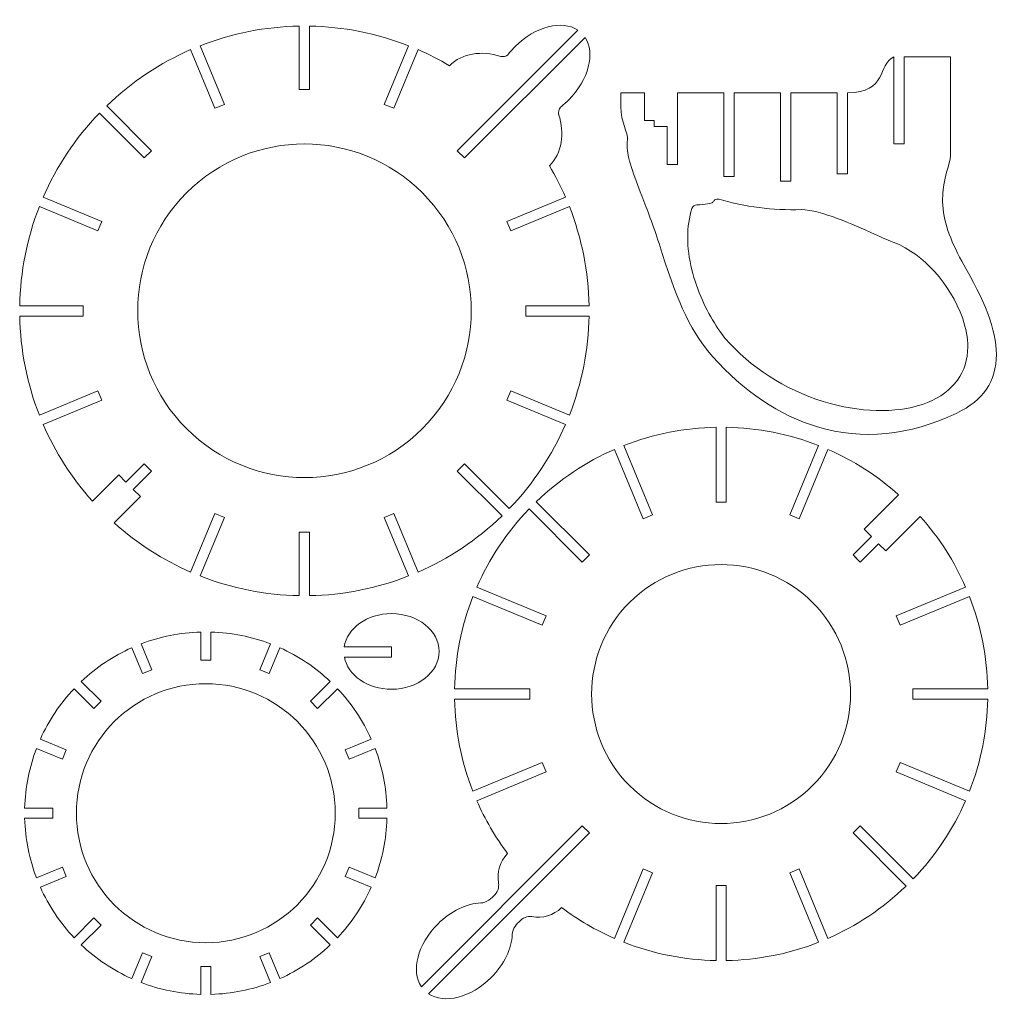
# Model space of a CAD drawing. Units: inches. Extents: x -25.3 to 52, y -41 to -24.7.
# Drawn here: x -25.3 to -10.5, y -40.4 to -25.4 of the extents above; entities that cross this region are included whole.
import ezdxf

# ---------------------------------------------------------------- set-up
doc = ezdxf.new("R2010")
doc.units = ezdxf.units.IN
doc.header["$MEASUREMENT"] = 0
doc.layers.add('Layer 1', color=7, linetype='Continuous')

msp = doc.modelspace()

# ---------------------------------------------------------------- linework, layer by layer
at = {"layer": 'Layer 1', "color": 1, "lineweight": 9}
for points, knots in [([(-17.901, -25.924), (-17.868, -25.881), (-17.831, -25.839), (-17.791, -25.799), (-17.791, -25.799), (-17.484, -25.492), (-17.078, -25.391), (-16.839, -25.55)], [0, 0, 0, 0, 0.333333, 0.333333, 0.333333, 0.333333, 1, 1, 1, 1]), ([(-21.076, -25.489), (-21.076, -25.489), (-21.076, -26.452), (-21.076, -26.452), (-21.076, -26.452), (-21.076, -26.452), (-20.92, -26.452), (-20.92, -26.452), (-20.92, -26.452), (-20.92, -26.452), (-20.92, -25.489), (-20.92, -25.489)], [0, 0, 0, 0, 0.25, 0.25, 0.25, 0.25, 0.5, 0.5, 0.5, 0.5, 1, 1, 1, 1]), ([(-16.839, -25.55), (-16.839, -25.55), (-16.839, -25.55), (-16.839, -25.55), (-16.839, -25.55), (-16.839, -25.55), (-18.672, -27.383), (-18.672, -27.383), (-18.672, -27.383), (-18.672, -27.383), (-18.562, -27.493), (-18.562, -27.493), (-18.562, -27.493), (-18.562, -27.493), (-16.729, -25.66), (-16.729, -25.66)], [0, 0, 0, 0, 0.2, 0.2, 0.2, 0.2, 0.4, 0.4, 0.4, 0.4, 0.6, 0.6, 0.6, 0.6, 1, 1, 1, 1]), ([(-16.729, -25.66), (-16.571, -25.898), (-16.671, -26.305), (-16.978, -26.611), (-16.978, -26.611), (-17.018, -26.652), (-17.061, -26.689), (-17.104, -26.722)], [0, 0, 0, 0, 0.333333, 0.333333, 0.333333, 0.333333, 1, 1, 1, 1]), ([(-22.728, -25.847), (-22.728, -25.847), (-22.359, -26.738), (-22.359, -26.738), (-22.359, -26.738), (-22.359, -26.738), (-22.215, -26.679), (-22.215, -26.679), (-22.215, -26.679), (-22.215, -26.679), (-22.584, -25.788), (-22.584, -25.788)], [0, 0, 0, 0, 0.25, 0.25, 0.25, 0.25, 0.5, 0.5, 0.5, 0.5, 1, 1, 1, 1]), ([(-19.413, -25.788), (-19.413, -25.788), (-19.782, -26.679), (-19.782, -26.679), (-19.782, -26.679), (-19.782, -26.679), (-19.638, -26.738), (-19.638, -26.738), (-19.638, -26.738), (-19.638, -26.738), (-19.269, -25.847), (-19.269, -25.847)], [0, 0, 0, 0, 0.25, 0.25, 0.25, 0.25, 0.5, 0.5, 0.5, 0.5, 1, 1, 1, 1]), ([(-12.032, -25.956), (-12.032, -25.956), (-12.032, -25.956), (-12.032, -25.956), (-12.032, -25.956), (-12.032, -25.956), (-12.032, -27.278), (-12.032, -27.278), (-12.032, -27.278), (-12.032, -27.278), (-11.876, -27.278), (-11.876, -27.278), (-11.876, -27.278), (-11.876, -27.278), (-11.876, -25.956), (-11.876, -25.956), (-11.876, -25.956), (-11.876, -25.956), (-11.876, -25.955), (-11.876, -25.955), (-11.876, -25.955), (-11.876, -25.955), (-11.17, -25.955), (-11.17, -25.955), (-11.17, -25.955), (-11.17, -25.955), (-11.17, -25.956), (-11.17, -25.956), (-11.17, -25.956), (-11.17, -25.956), (-11.17, -26.579), (-11.17, -26.579), (-11.17, -26.579), (-11.17, -26.579), (-11.17, -26.813), (-11.17, -26.813), (-11.17, -26.813), (-11.17, -26.813), (-11.17, -27.458), (-11.17, -27.458)], [0, 0, 0, 0, 0.090909, 0.090909, 0.090909, 0.090909, 0.181818, 0.181818, 0.181818, 0.181818, 0.272727, 0.272727, 0.272727, 0.272727, 0.363636, 0.363636, 0.363636, 0.363636, 0.454545, 0.454545, 0.454545, 0.454545, 0.545455, 0.545455, 0.545455, 0.545455, 0.636364, 0.636364, 0.636364, 0.636364, 0.727273, 0.727273, 0.727273, 0.727273, 0.818182, 0.818182, 0.818182, 0.818182, 1, 1, 1, 1]), ([(-16.186, -26.715), (-16.186, -26.715), (-16.186, -26.502), (-16.186, -26.502), (-16.186, -26.502), (-16.186, -26.502), (-15.826, -26.502), (-15.826, -26.502), (-15.826, -26.502), (-15.826, -26.502), (-15.826, -26.926), (-15.826, -26.926), (-15.826, -26.926), (-15.826, -26.926), (-15.676, -26.926), (-15.676, -26.926), (-15.676, -26.926), (-15.676, -26.926), (-15.676, -27.014), (-15.676, -27.014)], [0, 0, 0, 0, 0.166667, 0.166667, 0.166667, 0.166667, 0.333333, 0.333333, 0.333333, 0.333333, 0.5, 0.5, 0.5, 0.5, 0.666667, 0.666667, 0.666667, 0.666667, 1, 1, 1, 1]), ([(-15.48, -27.014), (-15.48, -27.014), (-15.48, -27.015), (-15.48, -27.015), (-15.48, -27.015), (-15.48, -27.015), (-15.48, -27.592), (-15.48, -27.592), (-15.48, -27.592), (-15.48, -27.592), (-15.324, -27.592), (-15.324, -27.592), (-15.324, -27.592), (-15.324, -27.592), (-15.324, -26.503), (-15.324, -26.503), (-15.324, -26.503), (-15.324, -26.503), (-15.324, -26.502), (-15.324, -26.502), (-15.324, -26.502), (-15.324, -26.502), (-14.618, -26.502), (-14.618, -26.502), (-14.618, -26.502), (-14.618, -26.502), (-14.618, -26.502), (-14.618, -26.502), (-14.618, -26.502), (-14.618, -26.502), (-14.618, -27.778), (-14.618, -27.778), (-14.618, -27.778), (-14.618, -27.778), (-14.462, -27.778), (-14.462, -27.778), (-14.462, -27.778), (-14.462, -27.778), (-14.462, -26.502), (-14.462, -26.502), (-14.462, -26.502), (-14.462, -26.502), (-14.462, -26.502), (-14.462, -26.502)], [0, 0, 0, 0, 0.083333, 0.083333, 0.083333, 0.083333, 0.166667, 0.166667, 0.166667, 0.166667, 0.25, 0.25, 0.25, 0.25, 0.333333, 0.333333, 0.333333, 0.333333, 0.416667, 0.416667, 0.416667, 0.416667, 0.5, 0.5, 0.5, 0.5, 0.583333, 0.583333, 0.583333, 0.583333, 0.666667, 0.666667, 0.666667, 0.666667, 0.75, 0.75, 0.75, 0.75, 0.833333, 0.833333, 0.833333, 0.833333, 1, 1, 1, 1]), ([(-13.93, -26.502), (-13.93, -26.502), (-13.756, -26.502), (-13.756, -26.502), (-13.756, -26.502), (-13.756, -26.502), (-13.756, -26.503), (-13.756, -26.503), (-13.756, -26.503), (-13.756, -26.503), (-13.756, -26.503), (-13.756, -26.503), (-13.756, -26.503), (-13.756, -26.503), (-13.756, -27.846), (-13.756, -27.846), (-13.756, -27.846), (-13.756, -27.846), (-13.6, -27.846), (-13.6, -27.846), (-13.6, -27.846), (-13.6, -27.846), (-13.6, -26.503), (-13.6, -26.503), (-13.6, -26.503), (-13.6, -26.503), (-13.6, -26.502), (-13.6, -26.502), (-13.6, -26.502), (-13.6, -26.502), (-13.6, -26.502), (-13.6, -26.502), (-13.6, -26.502), (-13.6, -26.502), (-12.894, -26.502), (-12.894, -26.502), (-12.894, -26.502), (-12.894, -26.502), (-12.894, -26.503), (-12.894, -26.503), (-12.894, -26.503), (-12.894, -26.503), (-12.894, -26.503), (-12.894, -26.503), (-12.894, -26.503), (-12.894, -26.503), (-12.894, -27.737), (-12.894, -27.737), (-12.894, -27.737), (-12.894, -27.737), (-12.738, -27.737), (-12.738, -27.737), (-12.738, -27.737), (-12.738, -27.737), (-12.738, -26.503), (-12.738, -26.503), (-12.738, -26.503), (-12.738, -26.503), (-12.738, -26.504), (-12.738, -26.504)], [0, 0, 0, 0, 0.0625, 0.0625, 0.0625, 0.0625, 0.125, 0.125, 0.125, 0.125, 0.1875, 0.1875, 0.1875, 0.1875, 0.25, 0.25, 0.25, 0.25, 0.3125, 0.3125, 0.3125, 0.3125, 0.375, 0.375, 0.375, 0.375, 0.4375, 0.4375, 0.4375, 0.4375, 0.5, 0.5, 0.5, 0.5, 0.5625, 0.5625, 0.5625, 0.5625, 0.625, 0.625, 0.625, 0.625, 0.6875, 0.6875, 0.6875, 0.6875, 0.75, 0.75, 0.75, 0.75, 0.8125, 0.8125, 0.8125, 0.8125, 0.875, 0.875, 0.875, 0.875, 1, 1, 1, 1]), ([(-24.115, -26.812), (-24.115, -26.812), (-23.434, -27.493), (-23.434, -27.493), (-23.434, -27.493), (-23.434, -27.493), (-23.324, -27.383), (-23.324, -27.383), (-23.324, -27.383), (-23.324, -27.383), (-24.005, -26.702), (-24.005, -26.702)], [0, 0, 0, 0, 0.25, 0.25, 0.25, 0.25, 0.5, 0.5, 0.5, 0.5, 1, 1, 1, 1]), ([(-17.131, -26.831), (-17.036, -27.122), (-17.078, -27.419), (-17.271, -27.612), (-17.271, -27.612), (-17.179, -27.767), (-17.097, -27.927), (-17.026, -28.09)], [0, 0, 0, 0, 0.333333, 0.333333, 0.333333, 0.333333, 1, 1, 1, 1]), ([(-22.79, -31.61), (-21.799, -32.601), (-20.193, -32.601), (-19.203, -31.61), (-19.203, -31.61), (-18.212, -30.62), (-18.212, -29.014), (-19.203, -28.024), (-19.203, -28.024), (-20.193, -27.033), (-21.799, -27.033), (-22.79, -28.024), (-22.79, -28.024), (-23.78, -29.014), (-23.78, -30.62), (-22.79, -31.61)], [0, 0, 0, 0, 0.2, 0.2, 0.2, 0.2, 0.4, 0.4, 0.4, 0.4, 0.6, 0.6, 0.6, 0.6, 1, 1, 1, 1]), ([(-10.999, -29.064), (-10.646, -29.671), (-10.473, -30.1), (-10.473, -30.484), (-10.473, -30.484), (-10.473, -30.891), (-10.67, -31.182), (-11.076, -31.372), (-11.076, -31.372), (-11.796, -31.718), (-12.508, -31.788), (-13.194, -31.583), (-13.194, -31.583), (-13.769, -31.411), (-14.32, -31.041), (-14.79, -30.512), (-14.79, -30.512), (-15.181, -30.055), (-15.34, -29.616), (-15.603, -28.796), (-15.603, -28.796), (-15.691, -28.519), (-15.784, -28.281), (-15.865, -28.071), (-15.865, -28.071), (-15.99, -27.748), (-16.089, -27.493), (-16.089, -27.304), (-16.089, -27.304), (-16.089, -27.285), (-16.088, -27.266), (-16.086, -27.249)], [0, 0, 0, 0, 0.111111, 0.111111, 0.111111, 0.111111, 0.222222, 0.222222, 0.222222, 0.222222, 0.333333, 0.333333, 0.333333, 0.333333, 0.444444, 0.444444, 0.444444, 0.444444, 0.555556, 0.555556, 0.555556, 0.555556, 0.666667, 0.666667, 0.666667, 0.666667, 0.777778, 0.777778, 0.777778, 0.777778, 1, 1, 1, 1]), ([(-25.029, -28.233), (-25.029, -28.233), (-24.139, -28.602), (-24.139, -28.602), (-24.139, -28.602), (-24.139, -28.602), (-24.079, -28.459), (-24.079, -28.459), (-24.079, -28.459), (-24.079, -28.459), (-24.97, -28.09), (-24.97, -28.09)], [0, 0, 0, 0, 0.25, 0.25, 0.25, 0.25, 0.5, 0.5, 0.5, 0.5, 1, 1, 1, 1]), ([(-17.026, -28.09), (-17.026, -28.09), (-17.917, -28.459), (-17.917, -28.459), (-17.917, -28.459), (-17.917, -28.459), (-17.858, -28.602), (-17.858, -28.602), (-17.858, -28.602), (-17.858, -28.602), (-16.967, -28.233), (-16.967, -28.233)], [0, 0, 0, 0, 0.25, 0.25, 0.25, 0.25, 0.5, 0.5, 0.5, 0.5, 1, 1, 1, 1]), ([(-15.168, -28.701), (-15.168, -28.544), (-15.146, -28.396), (-15.103, -28.261), (-15.103, -28.261), (-15.092, -28.228), (-15.062, -28.206), (-15.028, -28.206), (-15.028, -28.206), (-14.899, -28.206), (-14.811, -28.183), (-14.784, -28.168), (-14.784, -28.168), (-14.778, -28.154), (-14.768, -28.142), (-14.756, -28.133), (-14.756, -28.133), (-14.736, -28.119), (-14.712, -28.115), (-14.689, -28.122), (-14.689, -28.122), (-14.303, -28.238), (-13.873, -28.292), (-13.444, -28.279), (-13.444, -28.279), (-13.443, -28.279), (-13.441, -28.279), (-13.439, -28.279), (-13.439, -28.279), (-13.129, -28.29), (-12.666, -28.499), (-12.327, -28.652)], [0, 0, 0, 0, 0.111111, 0.111111, 0.111111, 0.111111, 0.222222, 0.222222, 0.222222, 0.222222, 0.333333, 0.333333, 0.333333, 0.333333, 0.444444, 0.444444, 0.444444, 0.444444, 0.555556, 0.555556, 0.555556, 0.555556, 0.666667, 0.666667, 0.666667, 0.666667, 0.777778, 0.777778, 0.777778, 0.777778, 1, 1, 1, 1]), ([(-11.29, -28.16), (-11.29, -28.16), (-11.29, -28.153), (-11.29, -28.153), (-11.29, -28.153), (-11.29, -28.153), (-11.29, -28.157), (-11.29, -28.157)], [0, 0, 0, 0, 0.333333, 0.333333, 0.333333, 0.333333, 1, 1, 1, 1]), ([(-12.327, -28.652), (-12.2, -28.709), (-12.091, -28.759), (-12.032, -28.777), (-12.032, -28.777), (-12.03, -28.778), (-12.028, -28.779), (-12.026, -28.779), (-12.026, -28.779), (-11.568, -28.969), (-11.188, -29.391), (-10.984, -29.936), (-10.984, -29.936), (-10.984, -29.936), (-10.983, -29.937), (-10.983, -29.938), (-10.983, -29.938), (-10.933, -30.088), (-10.907, -30.231), (-10.907, -30.364), (-10.907, -30.364), (-10.907, -30.752), (-11.125, -31.053), (-11.522, -31.213), (-11.522, -31.213), (-11.915, -31.371), (-12.454, -31.376), (-12.999, -31.227), (-12.999, -31.227), (-13.586, -31.067), (-14.127, -30.745), (-14.523, -30.32), (-14.523, -30.32), (-14.59, -30.252), (-14.663, -30.158), (-14.734, -30.048), (-14.734, -30.048), (-14.81, -29.93), (-14.883, -29.795), (-14.943, -29.658), (-14.943, -29.658), (-15.012, -29.504), (-15.066, -29.348), (-15.104, -29.195), (-15.104, -29.195), (-15.147, -29.023), (-15.168, -28.857), (-15.168, -28.701)], [0, 0, 0, 0, 0.076923, 0.076923, 0.076923, 0.076923, 0.153846, 0.153846, 0.153846, 0.153846, 0.230769, 0.230769, 0.230769, 0.230769, 0.307692, 0.307692, 0.307692, 0.307692, 0.384615, 0.384615, 0.384615, 0.384615, 0.461538, 0.461538, 0.461538, 0.461538, 0.538462, 0.538462, 0.538462, 0.538462, 0.615385, 0.615385, 0.615385, 0.615385, 0.692308, 0.692308, 0.692308, 0.692308, 0.769231, 0.769231, 0.769231, 0.769231, 0.846154, 0.846154, 0.846154, 0.846154, 1, 1, 1, 1]), ([(-25.328, -29.897), (-25.328, -29.897), (-24.365, -29.897), (-24.365, -29.897), (-24.365, -29.897), (-24.365, -29.897), (-24.365, -29.741), (-24.365, -29.741), (-24.365, -29.741), (-24.365, -29.741), (-25.328, -29.741), (-25.328, -29.741)], [0, 0, 0, 0, 0.25, 0.25, 0.25, 0.25, 0.5, 0.5, 0.5, 0.5, 1, 1, 1, 1]), ([(-16.668, -29.741), (-16.668, -29.741), (-17.631, -29.741), (-17.631, -29.741), (-17.631, -29.741), (-17.631, -29.741), (-17.631, -29.897), (-17.631, -29.897), (-17.631, -29.897), (-17.631, -29.897), (-16.668, -29.897), (-16.668, -29.897)], [0, 0, 0, 0, 0.25, 0.25, 0.25, 0.25, 0.5, 0.5, 0.5, 0.5, 1, 1, 1, 1]), ([(-24.97, -31.548), (-24.97, -31.548), (-24.079, -31.179), (-24.079, -31.179), (-24.079, -31.179), (-24.079, -31.179), (-24.139, -31.036), (-24.139, -31.036), (-24.139, -31.036), (-24.139, -31.036), (-25.029, -31.405), (-25.029, -31.405)], [0, 0, 0, 0, 0.25, 0.25, 0.25, 0.25, 0.5, 0.5, 0.5, 0.5, 1, 1, 1, 1]), ([(-16.967, -31.405), (-16.967, -31.405), (-17.858, -31.036), (-17.858, -31.036), (-17.858, -31.036), (-17.858, -31.036), (-17.917, -31.179), (-17.917, -31.179), (-17.917, -31.179), (-17.917, -31.179), (-17.026, -31.548), (-17.026, -31.548)], [0, 0, 0, 0, 0.25, 0.25, 0.25, 0.25, 0.5, 0.5, 0.5, 0.5, 1, 1, 1, 1]), ([(-14.58, -31.588), (-14.58, -31.588), (-14.58, -32.73), (-14.58, -32.73), (-14.58, -32.73), (-14.58, -32.73), (-14.736, -32.73), (-14.736, -32.73), (-14.736, -32.73), (-14.736, -32.73), (-14.736, -31.588), (-14.736, -31.588)], [0, 0, 0, 0, 0.25, 0.25, 0.25, 0.25, 0.5, 0.5, 0.5, 0.5, 1, 1, 1, 1]), ([(-16.138, -31.867), (-16.138, -31.867), (-15.701, -32.922), (-15.701, -32.922), (-15.701, -32.922), (-15.701, -32.922), (-15.844, -32.982), (-15.844, -32.982), (-15.844, -32.982), (-15.844, -32.982), (-16.282, -31.926), (-16.282, -31.926)], [0, 0, 0, 0, 0.25, 0.25, 0.25, 0.25, 0.5, 0.5, 0.5, 0.5, 1, 1, 1, 1]), ([(-13.034, -31.926), (-13.034, -31.926), (-13.471, -32.982), (-13.471, -32.982), (-13.471, -32.982), (-13.471, -32.982), (-13.615, -32.922), (-13.615, -32.922), (-13.615, -32.922), (-13.615, -32.922), (-13.178, -31.867), (-13.178, -31.867)], [0, 0, 0, 0, 0.25, 0.25, 0.25, 0.25, 0.5, 0.5, 0.5, 0.5, 1, 1, 1, 1]), ([(-23.891, -33.042), (-23.891, -33.042), (-23.493, -32.643), (-23.493, -32.643), (-23.493, -32.643), (-23.493, -32.643), (-23.602, -32.533), (-23.602, -32.533), (-23.602, -32.533), (-23.602, -32.533), (-23.324, -32.255), (-23.324, -32.255), (-23.324, -32.255), (-23.324, -32.255), (-23.434, -32.145), (-23.434, -32.145), (-23.434, -32.145), (-23.434, -32.145), (-23.712, -32.423), (-23.712, -32.423), (-23.712, -32.423), (-23.712, -32.423), (-23.822, -32.313), (-23.822, -32.313), (-23.822, -32.313), (-23.822, -32.313), (-24.221, -32.712), (-24.221, -32.712)], [0, 0, 0, 0, 0.125, 0.125, 0.125, 0.125, 0.25, 0.25, 0.25, 0.25, 0.375, 0.375, 0.375, 0.375, 0.5, 0.5, 0.5, 0.5, 0.625, 0.625, 0.625, 0.625, 0.75, 0.75, 0.75, 0.75, 1, 1, 1, 1]), ([(-17.882, -32.826), (-17.882, -32.826), (-18.562, -32.145), (-18.562, -32.145), (-18.562, -32.145), (-18.562, -32.145), (-18.672, -32.255), (-18.672, -32.255), (-18.672, -32.255), (-18.672, -32.255), (-17.991, -32.936), (-17.991, -32.936)], [0, 0, 0, 0, 0.25, 0.25, 0.25, 0.25, 0.5, 0.5, 0.5, 0.5, 1, 1, 1, 1]), ([(-12.543, -33.638), (-12.543, -33.638), (-12.543, -33.638), (-12.543, -33.638), (-12.543, -33.638), (-12.543, -33.638), (-12.653, -33.528), (-12.653, -33.528), (-12.653, -33.528), (-12.653, -33.528), (-12.374, -33.25), (-12.374, -33.25), (-12.374, -33.25), (-12.374, -33.25), (-12.484, -33.14), (-12.484, -33.14), (-12.484, -33.14), (-12.484, -33.14), (-11.96, -32.615), (-11.96, -32.615)], [0, 0, 0, 0, 0.166667, 0.166667, 0.166667, 0.166667, 0.333333, 0.333333, 0.333333, 0.333333, 0.5, 0.5, 0.5, 0.5, 0.666667, 0.666667, 0.666667, 0.666667, 1, 1, 1, 1]), ([(-17.47, -32.721), (-17.47, -32.721), (-16.663, -33.528), (-16.663, -33.528), (-16.663, -33.528), (-16.663, -33.528), (-16.773, -33.638), (-16.773, -33.638), (-16.773, -33.638), (-16.773, -33.638), (-17.58, -32.831), (-17.58, -32.831)], [0, 0, 0, 0, 0.25, 0.25, 0.25, 0.25, 0.5, 0.5, 0.5, 0.5, 1, 1, 1, 1]), ([(-22.584, -33.85), (-22.584, -33.85), (-22.215, -32.96), (-22.215, -32.96), (-22.215, -32.96), (-22.215, -32.96), (-22.359, -32.9), (-22.359, -32.9), (-22.359, -32.9), (-22.359, -32.9), (-22.728, -33.791), (-22.728, -33.791)], [0, 0, 0, 0, 0.25, 0.25, 0.25, 0.25, 0.5, 0.5, 0.5, 0.5, 1, 1, 1, 1]), ([(-19.269, -33.791), (-19.269, -33.791), (-19.638, -32.9), (-19.638, -32.9), (-19.638, -32.9), (-19.638, -32.9), (-19.782, -32.959), (-19.782, -32.959), (-19.782, -32.959), (-19.782, -32.959), (-19.413, -33.85), (-19.413, -33.85)], [0, 0, 0, 0, 0.25, 0.25, 0.25, 0.25, 0.5, 0.5, 0.5, 0.5, 1, 1, 1, 1]), ([(-11.63, -32.945), (-11.63, -32.945), (-12.155, -33.47), (-12.155, -33.47), (-12.155, -33.47), (-12.155, -33.47), (-12.264, -33.36), (-12.264, -33.36), (-12.264, -33.36), (-12.264, -33.36), (-12.543, -33.638), (-12.543, -33.638), (-12.543, -33.638), (-12.543, -33.638), (-12.598, -33.583), (-12.598, -33.583), (-12.598, -33.583), (-12.598, -33.583), (-12.653, -33.528), (-12.653, -33.528)], [0, 0, 0, 0, 0.166667, 0.166667, 0.166667, 0.166667, 0.333333, 0.333333, 0.333333, 0.333333, 0.5, 0.5, 0.5, 0.5, 0.666667, 0.666667, 0.666667, 0.666667, 1, 1, 1, 1]), ([(-20.92, -34.149), (-20.92, -34.149), (-20.92, -33.186), (-20.92, -33.186), (-20.92, -33.186), (-20.92, -33.186), (-21.076, -33.186), (-21.076, -33.186), (-21.076, -33.186), (-21.076, -33.186), (-21.076, -34.149), (-21.076, -34.149)], [0, 0, 0, 0, 0.25, 0.25, 0.25, 0.25, 0.5, 0.5, 0.5, 0.5, 1, 1, 1, 1]), ([(-13.268, -34.253), (-12.499, -35.022), (-12.499, -36.269), (-13.268, -37.038), (-13.268, -37.038), (-14.037, -37.807), (-15.283, -37.807), (-16.052, -37.038), (-16.052, -37.038), (-16.821, -36.269), (-16.821, -35.022), (-16.052, -34.253), (-16.052, -34.253), (-15.283, -33.484), (-14.037, -33.484), (-13.268, -34.253)], [0, 0, 0, 0, 0.2, 0.2, 0.2, 0.2, 0.4, 0.4, 0.4, 0.4, 0.6, 0.6, 0.6, 0.6, 1, 1, 1, 1]), ([(-18.375, -34.019), (-18.375, -34.019), (-17.319, -34.457), (-17.319, -34.457), (-17.319, -34.457), (-17.319, -34.457), (-17.379, -34.6), (-17.379, -34.6), (-17.379, -34.6), (-17.379, -34.6), (-18.435, -34.163), (-18.435, -34.163)], [0, 0, 0, 0, 0.25, 0.25, 0.25, 0.25, 0.5, 0.5, 0.5, 0.5, 1, 1, 1, 1]), ([(-10.881, -34.163), (-10.881, -34.163), (-11.937, -34.6), (-11.937, -34.6), (-11.937, -34.6), (-11.937, -34.6), (-11.996, -34.457), (-11.996, -34.457), (-11.996, -34.457), (-11.996, -34.457), (-10.94, -34.019), (-10.94, -34.019)], [0, 0, 0, 0, 0.25, 0.25, 0.25, 0.25, 0.5, 0.5, 0.5, 0.5, 1, 1, 1, 1]), ([(-20.39, -35.082), (-20.338, -35.36), (-20.037, -35.572), (-19.673, -35.572), (-19.673, -35.572), (-19.273, -35.572), (-18.949, -35.315), (-18.949, -34.998), (-18.949, -34.998), (-18.949, -34.68), (-19.273, -34.423), (-19.673, -34.423), (-19.673, -34.423), (-20.043, -34.423), (-20.348, -34.643), (-20.392, -34.927)], [0, 0, 0, 0, 0.2, 0.2, 0.2, 0.2, 0.4, 0.4, 0.4, 0.4, 0.6, 0.6, 0.6, 0.6, 1, 1, 1, 1]), ([(-22.42, -34.702), (-22.42, -34.702), (-22.42, -35.128), (-22.42, -35.128), (-22.42, -35.128), (-22.42, -35.128), (-22.575, -35.128), (-22.575, -35.128), (-22.575, -35.128), (-22.575, -35.128), (-22.575, -34.702), (-22.575, -34.702)], [0, 0, 0, 0, 0.25, 0.25, 0.25, 0.25, 0.5, 0.5, 0.5, 0.5, 1, 1, 1, 1]), ([(-23.48, -34.881), (-23.48, -34.881), (-23.317, -35.276), (-23.317, -35.276), (-23.317, -35.276), (-23.317, -35.276), (-23.46, -35.335), (-23.46, -35.335), (-23.46, -35.335), (-23.46, -35.335), (-23.624, -34.941), (-23.624, -34.941)], [0, 0, 0, 0, 0.25, 0.25, 0.25, 0.25, 0.5, 0.5, 0.5, 0.5, 1, 1, 1, 1]), ([(-21.371, -34.941), (-21.371, -34.941), (-21.534, -35.335), (-21.534, -35.335), (-21.534, -35.335), (-21.534, -35.335), (-21.678, -35.276), (-21.678, -35.276), (-21.678, -35.276), (-21.678, -35.276), (-21.514, -34.881), (-21.514, -34.881)], [0, 0, 0, 0, 0.25, 0.25, 0.25, 0.25, 0.5, 0.5, 0.5, 0.5, 1, 1, 1, 1]), ([(-20.392, -34.927), (-20.392, -34.927), (-20.392, -34.927), (-20.392, -34.927), (-20.392, -34.927), (-20.392, -34.927), (-20.036, -34.927), (-20.036, -34.927), (-20.036, -34.927), (-20.036, -34.927), (-19.673, -34.927), (-19.673, -34.927), (-19.673, -34.927), (-19.673, -34.927), (-19.673, -35.082), (-19.673, -35.082), (-19.673, -35.082), (-19.673, -35.082), (-20.036, -35.082), (-20.036, -35.082), (-20.036, -35.082), (-20.036, -35.082), (-20.39, -35.082), (-20.39, -35.082)], [0, 0, 0, 0, 0.142857, 0.142857, 0.142857, 0.142857, 0.285714, 0.285714, 0.285714, 0.285714, 0.428571, 0.428571, 0.428571, 0.428571, 0.571429, 0.571429, 0.571429, 0.571429, 0.714286, 0.714286, 0.714286, 0.714286, 1, 1, 1, 1]), ([(-24.391, -35.454), (-24.391, -35.454), (-24.089, -35.755), (-24.089, -35.755), (-24.089, -35.755), (-24.089, -35.755), (-24.199, -35.865), (-24.199, -35.865), (-24.199, -35.865), (-24.199, -35.865), (-24.5, -35.564), (-24.5, -35.564)], [0, 0, 0, 0, 0.25, 0.25, 0.25, 0.25, 0.5, 0.5, 0.5, 0.5, 1, 1, 1, 1]), ([(-20.494, -35.564), (-20.494, -35.564), (-20.796, -35.865), (-20.796, -35.865), (-20.796, -35.865), (-20.796, -35.865), (-20.906, -35.755), (-20.906, -35.755), (-20.906, -35.755), (-20.906, -35.755), (-20.604, -35.454), (-20.604, -35.454)], [0, 0, 0, 0, 0.25, 0.25, 0.25, 0.25, 0.5, 0.5, 0.5, 0.5, 1, 1, 1, 1]), ([(-20.528, -37.457), (-20.528, -38.544), (-21.41, -39.426), (-22.497, -39.426), (-22.497, -39.426), (-23.585, -39.426), (-24.466, -38.544), (-24.466, -37.457), (-24.466, -37.457), (-24.466, -36.369), (-23.585, -35.488), (-22.497, -35.488), (-22.497, -35.488), (-21.41, -35.488), (-20.528, -36.369), (-20.528, -37.457)], [0, 0, 0, 0, 0.2, 0.2, 0.2, 0.2, 0.4, 0.4, 0.4, 0.4, 0.6, 0.6, 0.6, 0.6, 1, 1, 1, 1]), ([(-18.713, -35.566), (-18.713, -35.566), (-17.571, -35.566), (-17.571, -35.566), (-17.571, -35.566), (-17.571, -35.566), (-17.571, -35.721), (-17.571, -35.721), (-17.571, -35.721), (-17.571, -35.721), (-18.713, -35.721), (-18.713, -35.721)], [0, 0, 0, 0, 0.25, 0.25, 0.25, 0.25, 0.5, 0.5, 0.5, 0.5, 1, 1, 1, 1]), ([(-10.603, -35.721), (-10.603, -35.721), (-11.745, -35.721), (-11.745, -35.721), (-11.745, -35.721), (-11.745, -35.721), (-11.745, -35.566), (-11.745, -35.566), (-11.745, -35.566), (-11.745, -35.566), (-10.603, -35.566), (-10.603, -35.566)], [0, 0, 0, 0, 0.25, 0.25, 0.25, 0.25, 0.5, 0.5, 0.5, 0.5, 1, 1, 1, 1]), ([(-25.014, -36.33), (-25.014, -36.33), (-24.619, -36.494), (-24.619, -36.494), (-24.619, -36.494), (-24.619, -36.494), (-24.678, -36.638), (-24.678, -36.638), (-24.678, -36.638), (-24.678, -36.638), (-25.073, -36.474), (-25.073, -36.474)], [0, 0, 0, 0, 0.25, 0.25, 0.25, 0.25, 0.5, 0.5, 0.5, 0.5, 1, 1, 1, 1]), ([(-19.921, -36.474), (-19.921, -36.474), (-20.316, -36.638), (-20.316, -36.638), (-20.316, -36.638), (-20.316, -36.638), (-20.376, -36.494), (-20.376, -36.494), (-20.376, -36.494), (-20.376, -36.494), (-19.981, -36.33), (-19.981, -36.33)], [0, 0, 0, 0, 0.25, 0.25, 0.25, 0.25, 0.5, 0.5, 0.5, 0.5, 1, 1, 1, 1]), ([(-18.435, -37.124), (-18.435, -37.124), (-17.379, -36.686), (-17.379, -36.686), (-17.379, -36.686), (-17.379, -36.686), (-17.319, -36.83), (-17.319, -36.83), (-17.319, -36.83), (-17.319, -36.83), (-18.375, -37.267), (-18.375, -37.267)], [0, 0, 0, 0, 0.25, 0.25, 0.25, 0.25, 0.5, 0.5, 0.5, 0.5, 1, 1, 1, 1]), ([(-10.94, -37.267), (-10.94, -37.267), (-11.996, -36.83), (-11.996, -36.83), (-11.996, -36.83), (-11.996, -36.83), (-11.937, -36.686), (-11.937, -36.686), (-11.937, -36.686), (-11.937, -36.686), (-10.881, -37.123), (-10.881, -37.123)], [0, 0, 0, 0, 0.25, 0.25, 0.25, 0.25, 0.5, 0.5, 0.5, 0.5, 1, 1, 1, 1]), ([(-25.253, -37.379), (-25.253, -37.379), (-24.826, -37.379), (-24.826, -37.379), (-24.826, -37.379), (-24.826, -37.379), (-24.826, -37.535), (-24.826, -37.535), (-24.826, -37.535), (-24.826, -37.535), (-25.253, -37.535), (-25.253, -37.535)], [0, 0, 0, 0, 0.25, 0.25, 0.25, 0.25, 0.5, 0.5, 0.5, 0.5, 1, 1, 1, 1]), ([(-19.742, -37.535), (-19.742, -37.535), (-20.169, -37.535), (-20.169, -37.535), (-20.169, -37.535), (-20.169, -37.535), (-20.169, -37.379), (-20.169, -37.379), (-20.169, -37.379), (-20.169, -37.379), (-19.742, -37.379), (-19.742, -37.379)], [0, 0, 0, 0, 0.25, 0.25, 0.25, 0.25, 0.5, 0.5, 0.5, 0.5, 1, 1, 1, 1]), ([(-18.315, -38.821), (-18.526, -38.83), (-18.77, -38.942), (-18.97, -39.143), (-18.97, -39.143), (-19.277, -39.45), (-19.378, -39.856), (-19.219, -40.095), (-19.219, -40.095), (-19.219, -40.095), (-16.773, -37.648), (-16.773, -37.648)], [0, 0, 0, 0, 0.25, 0.25, 0.25, 0.25, 0.5, 0.5, 0.5, 0.5, 1, 1, 1, 1]), ([(-16.773, -37.648), (-16.773, -37.648), (-16.663, -37.758), (-16.663, -37.758), (-16.663, -37.758), (-16.663, -37.758), (-19.109, -40.204), (-19.109, -40.204)], [0, 0, 0, 0, 0.333333, 0.333333, 0.333333, 0.333333, 1, 1, 1, 1]), ([(-11.846, -38.565), (-11.846, -38.565), (-12.653, -37.758), (-12.653, -37.758), (-12.653, -37.758), (-12.653, -37.758), (-12.543, -37.648), (-12.543, -37.648), (-12.543, -37.648), (-12.543, -37.648), (-11.736, -38.455), (-11.736, -38.455)], [0, 0, 0, 0, 0.25, 0.25, 0.25, 0.25, 0.5, 0.5, 0.5, 0.5, 1, 1, 1, 1]), ([(-25.073, -38.44), (-25.073, -38.44), (-24.678, -38.276), (-24.678, -38.276), (-24.678, -38.276), (-24.678, -38.276), (-24.619, -38.42), (-24.619, -38.42), (-24.619, -38.42), (-24.619, -38.42), (-25.014, -38.583), (-25.014, -38.583)], [0, 0, 0, 0, 0.25, 0.25, 0.25, 0.25, 0.5, 0.5, 0.5, 0.5, 1, 1, 1, 1]), ([(-19.981, -38.583), (-19.981, -38.583), (-20.376, -38.42), (-20.376, -38.42), (-20.376, -38.42), (-20.376, -38.42), (-20.316, -38.276), (-20.316, -38.276), (-20.316, -38.276), (-20.316, -38.276), (-19.921, -38.44), (-19.921, -38.44)], [0, 0, 0, 0, 0.25, 0.25, 0.25, 0.25, 0.5, 0.5, 0.5, 0.5, 1, 1, 1, 1]), ([(-16.282, -39.361), (-16.282, -39.361), (-15.844, -38.305), (-15.844, -38.305), (-15.844, -38.305), (-15.844, -38.305), (-15.701, -38.364), (-15.701, -38.364), (-15.701, -38.364), (-15.701, -38.364), (-16.138, -39.42), (-16.138, -39.42)], [0, 0, 0, 0, 0.25, 0.25, 0.25, 0.25, 0.5, 0.5, 0.5, 0.5, 1, 1, 1, 1]), ([(-13.178, -39.42), (-13.178, -39.42), (-13.615, -38.364), (-13.615, -38.364), (-13.615, -38.364), (-13.615, -38.364), (-13.471, -38.305), (-13.471, -38.305), (-13.471, -38.305), (-13.471, -38.305), (-13.034, -39.361), (-13.034, -39.361)], [0, 0, 0, 0, 0.25, 0.25, 0.25, 0.25, 0.5, 0.5, 0.5, 0.5, 1, 1, 1, 1]), ([(-18.046, -38.513), (-18.039, -38.545), (-18.035, -38.632), (-18.101, -38.699), (-18.101, -38.699), (-18.152, -38.75), (-18.226, -38.823), (-18.315, -38.821)], [0, 0, 0, 0, 0.333333, 0.333333, 0.333333, 0.333333, 1, 1, 1, 1]), ([(-14.736, -39.698), (-14.736, -39.698), (-14.736, -38.556), (-14.736, -38.556), (-14.736, -38.556), (-14.736, -38.556), (-14.58, -38.556), (-14.58, -38.556), (-14.58, -38.556), (-14.58, -38.556), (-14.58, -39.698), (-14.58, -39.698)], [0, 0, 0, 0, 0.25, 0.25, 0.25, 0.25, 0.5, 0.5, 0.5, 0.5, 1, 1, 1, 1]), ([(-24.501, -39.35), (-24.501, -39.35), (-24.199, -39.049), (-24.199, -39.049), (-24.199, -39.049), (-24.199, -39.049), (-24.089, -39.158), (-24.089, -39.158), (-24.089, -39.158), (-24.089, -39.158), (-24.391, -39.46), (-24.391, -39.46)], [0, 0, 0, 0, 0.25, 0.25, 0.25, 0.25, 0.5, 0.5, 0.5, 0.5, 1, 1, 1, 1]), ([(-20.604, -39.46), (-20.604, -39.46), (-20.906, -39.158), (-20.906, -39.158), (-20.906, -39.158), (-20.906, -39.158), (-20.796, -39.049), (-20.796, -39.049), (-20.796, -39.049), (-20.796, -39.049), (-20.494, -39.35), (-20.494, -39.35)], [0, 0, 0, 0, 0.25, 0.25, 0.25, 0.25, 0.5, 0.5, 0.5, 0.5, 1, 1, 1, 1]), ([(-17.835, -39.3), (-17.838, -39.211), (-17.764, -39.138), (-17.713, -39.087), (-17.713, -39.087), (-17.653, -39.026), (-17.575, -39.025), (-17.537, -39.03)], [0, 0, 0, 0, 0.333333, 0.333333, 0.333333, 0.333333, 1, 1, 1, 1]), ([(-19.109, -40.204), (-18.871, -40.363), (-18.464, -40.263), (-18.157, -39.956), (-18.157, -39.956), (-17.957, -39.755), (-17.844, -39.511), (-17.835, -39.3)], [0, 0, 0, 0, 0.333333, 0.333333, 0.333333, 0.333333, 1, 1, 1, 1]), ([(-23.624, -39.973), (-23.624, -39.973), (-23.46, -39.579), (-23.46, -39.579), (-23.46, -39.579), (-23.46, -39.579), (-23.317, -39.638), (-23.317, -39.638), (-23.317, -39.638), (-23.317, -39.638), (-23.48, -40.033), (-23.48, -40.033)], [0, 0, 0, 0, 0.25, 0.25, 0.25, 0.25, 0.5, 0.5, 0.5, 0.5, 1, 1, 1, 1]), ([(-21.515, -40.033), (-21.515, -40.033), (-21.678, -39.638), (-21.678, -39.638), (-21.678, -39.638), (-21.678, -39.638), (-21.534, -39.579), (-21.534, -39.579), (-21.534, -39.579), (-21.534, -39.579), (-21.371, -39.973), (-21.371, -39.973)], [0, 0, 0, 0, 0.25, 0.25, 0.25, 0.25, 0.5, 0.5, 0.5, 0.5, 1, 1, 1, 1]), ([(-22.575, -40.212), (-22.575, -40.212), (-22.575, -39.786), (-22.575, -39.786), (-22.575, -39.786), (-22.575, -39.786), (-22.42, -39.786), (-22.42, -39.786), (-22.42, -39.786), (-22.42, -39.786), (-22.42, -40.212), (-22.42, -40.212)], [0, 0, 0, 0, 0.25, 0.25, 0.25, 0.25, 0.5, 0.5, 0.5, 0.5, 1, 1, 1, 1])]:
    msp.add_open_spline(points, degree=3, knots=knots, dxfattribs=at)
for points in [[(-22.584, -25.788), (-22.1, -25.598), (-21.589, -25.498), (-21.076, -25.489)], [(-20.92, -25.489), (-20.408, -25.498), (-19.897, -25.598), (-19.413, -25.788)], [(-24.005, -26.702), (-23.623, -26.333), (-23.189, -26.048), (-22.728, -25.847)], [(-19.269, -25.847), (-19.106, -25.918), (-18.946, -25.999), (-18.791, -26.091)], [(-18.791, -26.091), (-18.599, -25.899), (-18.303, -25.856), (-18.012, -25.951)], [(-18.012, -25.951), (-17.991, -25.958), (-17.92, -25.95), (-17.901, -25.924)], [(-18.012, -25.951), (-18.012, -25.951), (-18.012, -25.951), (-18.012, -25.951)], [(-17.901, -25.924), (-17.901, -25.924), (-17.901, -25.924), (-17.901, -25.924)], [(-12.738, -26.504), (-12.129, -26.504), (-12.284, -26.074), (-12.032, -25.956)], [(-18.791, -26.091), (-18.791, -26.091), (-18.791, -26.091), (-18.791, -26.091)], [(-14.462, -26.502), (-14.462, -26.502), (-13.93, -26.502), (-13.93, -26.502)], [(-17.104, -26.722), (-17.13, -26.743), (-17.137, -26.812), (-17.13, -26.833)], [(-17.104, -26.722), (-17.104, -26.722), (-17.104, -26.722), (-17.104, -26.722)], [(-16.082, -27.22), (-16.074, -27.108), (-16.186, -26.95), (-16.186, -26.715)], [(-24.97, -28.09), (-24.769, -27.628), (-24.484, -27.195), (-24.115, -26.812)], [(-17.13, -26.833), (-17.13, -26.833), (-17.131, -26.831), (-17.131, -26.831)], [(-15.676, -27.014), (-15.676, -27.014), (-15.48, -27.014), (-15.48, -27.014)], [(-16.086, -27.249), (-16.086, -27.249), (-16.082, -27.22), (-16.082, -27.22)], [(-11.17, -27.458), (-11.17, -27.595), (-11.29, -27.763), (-11.29, -28.16)], [(-25.328, -29.741), (-25.319, -29.229), (-25.219, -28.717), (-25.029, -28.233)], [(-16.967, -28.233), (-16.777, -28.717), (-16.677, -29.229), (-16.668, -29.741)], [(-11.29, -28.157), (-11.289, -28.453), (-11.173, -28.734), (-10.999, -29.064)], [(-15.168, -28.701), (-15.168, -28.701), (-15.168, -28.701), (-15.168, -28.701)], [(-12.327, -28.652), (-12.327, -28.652), (-12.327, -28.652), (-12.327, -28.652)], [(-10.997, -29.066), (-10.997, -29.066), (-10.999, -29.064), (-10.999, -29.064)], [(-25.029, -31.405), (-25.219, -30.921), (-25.319, -30.409), (-25.328, -29.897)], [(-16.668, -29.897), (-16.677, -30.409), (-16.777, -30.921), (-16.967, -31.405)], [(-24.221, -32.712), (-24.539, -32.358), (-24.789, -31.965), (-24.97, -31.548)], [(-17.026, -31.548), (-17.227, -32.01), (-17.512, -32.443), (-17.882, -32.826)], [(-14.736, -31.588), (-15.212, -31.598), (-15.688, -31.69), (-16.138, -31.867)], [(-13.178, -31.867), (-13.628, -31.69), (-14.103, -31.598), (-14.58, -31.588)], [(-16.282, -31.926), (-16.711, -32.113), (-17.114, -32.378), (-17.47, -32.721)], [(-11.96, -32.615), (-12.287, -32.323), (-12.65, -32.093), (-13.034, -31.926)], [(-17.991, -32.936), (-18.374, -33.305), (-18.807, -33.59), (-19.269, -33.791)], [(-17.58, -32.831), (-17.923, -33.187), (-18.188, -33.59), (-18.375, -34.019)], [(-22.728, -33.791), (-23.144, -33.61), (-23.537, -33.36), (-23.891, -33.042)], [(-10.94, -34.019), (-11.108, -33.635), (-11.338, -33.273), (-11.63, -32.945)], [(-21.076, -34.149), (-21.589, -34.14), (-22.1, -34.04), (-22.584, -33.85)], [(-19.413, -33.85), (-19.897, -34.04), (-20.408, -34.14), (-20.92, -34.149)], [(-18.435, -34.163), (-18.611, -34.613), (-18.703, -35.089), (-18.713, -35.566)], [(-10.603, -35.566), (-10.612, -35.089), (-10.705, -34.613), (-10.881, -34.163)], [(-22.575, -34.702), (-22.893, -34.71), (-23.198, -34.773), (-23.48, -34.881)], [(-21.514, -34.881), (-21.797, -34.773), (-22.101, -34.71), (-22.42, -34.702)], [(-23.624, -34.941), (-23.908, -35.068), (-24.167, -35.242), (-24.391, -35.454)], [(-20.604, -35.454), (-20.828, -35.242), (-21.086, -35.068), (-21.371, -34.941)], [(-24.5, -35.564), (-24.712, -35.787), (-24.886, -36.046), (-25.014, -36.33)], [(-19.981, -36.33), (-20.108, -36.046), (-20.283, -35.787), (-20.494, -35.564)], [(-18.713, -35.721), (-18.704, -36.198), (-18.611, -36.673), (-18.435, -37.124)], [(-10.881, -37.123), (-10.705, -36.673), (-10.612, -36.198), (-10.603, -35.721)], [(-25.073, -36.474), (-25.181, -36.757), (-25.244, -37.061), (-25.253, -37.379)], [(-19.742, -37.379), (-19.751, -37.061), (-19.814, -36.757), (-19.921, -36.474)], [(-18.375, -37.267), (-18.252, -37.549), (-18.096, -37.819), (-17.906, -38.072)], [(-11.736, -38.455), (-11.393, -38.099), (-11.128, -37.696), (-10.94, -37.267)], [(-25.253, -37.535), (-25.244, -37.853), (-25.181, -38.157), (-25.073, -38.44)], [(-19.921, -38.44), (-19.814, -38.157), (-19.751, -37.853), (-19.742, -37.535)], [(-17.906, -38.072), (-18.026, -38.192), (-18.073, -38.358), (-18.046, -38.513)], [(-17.906, -38.072), (-17.906, -38.072), (-17.906, -38.072), (-17.906, -38.072)], [(-25.014, -38.583), (-24.886, -38.868), (-24.712, -39.127), (-24.501, -39.35)], [(-20.494, -39.35), (-20.283, -39.127), (-20.108, -38.868), (-19.981, -38.583)], [(-18.046, -38.513), (-18.046, -38.513), (-18.046, -38.513), (-18.046, -38.513)], [(-13.034, -39.361), (-12.605, -39.173), (-12.202, -38.908), (-11.846, -38.565)], [(-18.315, -38.821), (-18.315, -38.821), (-18.315, -38.821), (-18.315, -38.821)], [(-17.537, -39.03), (-17.379, -39.06), (-17.209, -39.014), (-17.086, -38.892)], [(-17.086, -38.892), (-17.086, -38.892), (-17.086, -38.892), (-17.086, -38.892)], [(-17.086, -38.892), (-16.833, -39.082), (-16.563, -39.238), (-16.282, -39.361)], [(-17.537, -39.03), (-17.537, -39.03), (-17.537, -39.03), (-17.537, -39.03)], [(-17.835, -39.3), (-17.835, -39.3), (-17.835, -39.3), (-17.835, -39.3)], [(-24.391, -39.46), (-24.167, -39.672), (-23.908, -39.846), (-23.624, -39.973)], [(-21.371, -39.973), (-21.086, -39.846), (-20.828, -39.672), (-20.604, -39.46)], [(-16.138, -39.42), (-15.688, -39.596), (-15.212, -39.689), (-14.736, -39.698)], [(-14.58, -39.698), (-14.103, -39.689), (-13.628, -39.596), (-13.178, -39.42)], [(-23.48, -40.033), (-23.198, -40.141), (-22.893, -40.203), (-22.575, -40.212)], [(-22.42, -40.212), (-22.101, -40.203), (-21.797, -40.141), (-21.515, -40.033)]]:
    msp.add_open_spline(points, degree=3, dxfattribs=at)

doc.saveas('drawing.dxf')
